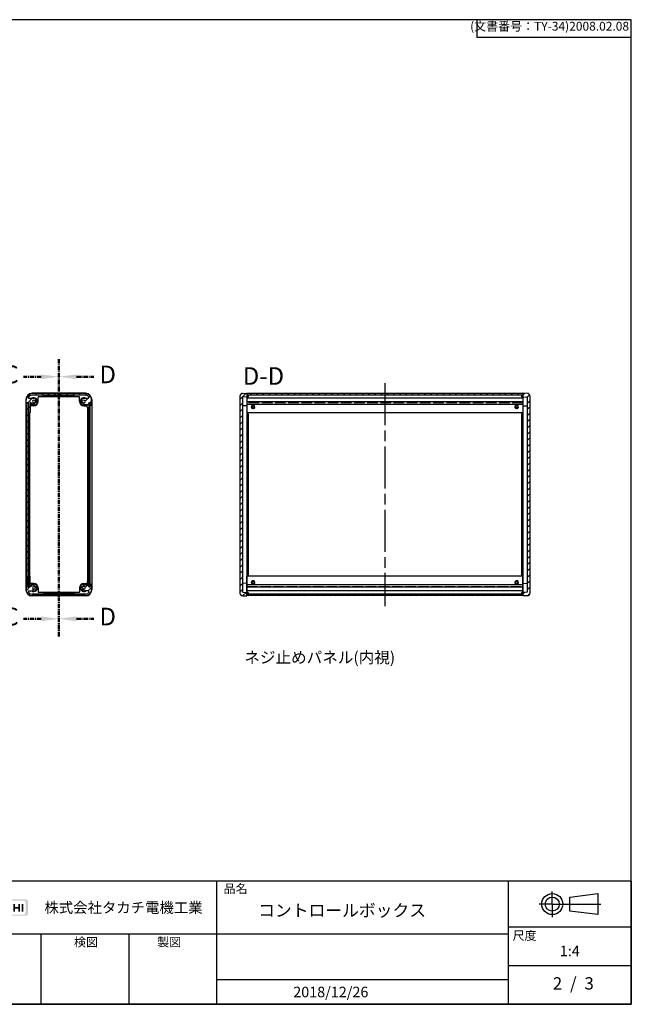
# Model space of a CAD drawing. Units: millimetres. Extents: x 0 to 4856, y 0 to 1120.
# Drawn here: x 2538 to 3234, y 0 to 1120 of the extents above; entities that cross this region are included whole.
import ezdxf
from ezdxf.enums import TextEntityAlignment as Align

# ---------------------------------------------------------------- set-up
doc = ezdxf.new("R2010")
doc.units = ezdxf.units.MM
doc.header["$LTSCALE"] = 4
for name, pattern in [('AM_ISO02W050x2', [3.75, 3, -0.75]), ('AM_ISO08W050', [18, 12, -1.5, 3, -1.5]), ('CENTER', [2, 1.25, -0.25, 0.25, -0.25]), ('gen7a', [6.875, 4.75, -0.875, 0.375, -0.875])]:
    doc.linetypes.add(name, pattern=pattern)
doc.layers.add('7A', color=4, linetype='gen7a')
doc.layers.add('RAHM2', color=1, linetype='Continuous')
for name, color, linetype, lineweight in [('AM_10', 7, 'AM_ISO08W050', 50), ('AM_5', 3, 'Continuous', 25), ('AM_7', 4, 'AM_ISO08W050', 25), ('AM_8', 1, 'Continuous', 25), ('ネジ止メパネル0', 3, 'AM_ISO02W050x2', 13), ('側板', 7, 'Continuous', 25), ('ﾈｼﾞ止ﾒﾊﾟﾈﾙ', 3, 'Continuous', 25), ('ﾊﾒｺﾐﾊﾟﾈﾙ', 4, 'Continuous', 25), ('ﾌﾚｰﾑ', 2, 'Continuous', 25), ('ﾌﾚｰﾑ0', 2, 'AM_ISO02W050x2', 13)]:
    doc.layers.add(name, color=color, linetype=linetype, lineweight=lineweight)
doc.styles.add('ACISOTS', font='isocp.shx', dxfattribs={"height": 1, "bigfont": 'extfont.shx'})
doc.styles.get("Standard").update_dxf_attribs({"font": 'ISOCP.SHX', "bigfont": 'EXTFONT.SHX'})
pattern_1 = [(45, (31.3335, 0), (-3.535534, 3.535534), [])]
pattern_2 = [(45, (0, 0), (-3.535534, 3.535534), [])]
pattern_3 = [(45, (50, 0), (-7.071068, 7.071068), [])]

# ---------------------------------------------------------------- blocks, each defined once
blk = doc.blocks.new('TK-A3')
for p, q in [((359, 280), (359, 275)), ((359, 275), (403, 275))]:
    blk.add_line(p, q)
blk.add_lwpolyline([(0, 0), (403, 0), (403, 280), (0, 280)], close=True)
at = {"insert": (402.36, 276.11), "char_height": 2.5, "width": 43.0784, "attachment_point": 9}
blk.add_mtext('(文書番号：TY-34)2008.02.08', dxfattribs=at)
blk = doc.blocks.new('A$C0FAF06CF')
at = {"layer": 'AM_8'}
h = blk.add_hatch(color=1, dxfattribs=at)
edge = h.paths.add_edge_path()
edge.add_line((-8.01, -2.41), (8.01, -2.41))
edge.add_arc((8.01, -1.77), 0.638, 270, 360)
edge.add_line((8.65, -1.77), (8.65, 1.77))
edge.add_arc((8.01, 1.77), 0.638, 0, 90)
edge.add_line((8.01, 2.41), (-8.01, 2.41))
edge.add_arc((-8.01, 1.77), 0.638, 90, 180)
edge.add_line((-8.65, 1.77), (-8.65, -1.77))
edge.add_arc((-8.01, -1.77), 0.638, 180, 270)
edge = h.paths.add_edge_path(flags=16)
edge.add_line((-7.47, 2.09), (7.47, 2.09))
edge.add_arc((7.47, 1.55), 0.542, 0, 90, ccw=False)
edge.add_line((8.01, 1.55), (8.01, -1.55))
edge.add_arc((7.47, -1.55), 0.542, 270, 360, ccw=False)
edge.add_line((7.47, -2.09), (-7.47, -2.09))
edge.add_arc((-7.47, -1.55), 0.542, 180, 270, ccw=False)
edge.add_line((-8.01, -1.55), (-8.01, 1.55))
edge.add_arc((-7.47, 1.55), 0.542, 90, 180, ccw=False)
for points in [[(-5.45, 0.59), (-5.45, 1.04), (-7.53, 1.04), (-7.53, 0.59), (-6.76, 0.59), (-6.76, -1.22), (-6.23, -1.22), (-6.23, 0.59)], [(-3.15, 1.04), (-3.15, -1.22), (-2.67, -1.22), (-2.67, -0.62), (-2.19, -0.1), (-1.52, -1.22), (-0.96, -1.22), (-1.85, 0.27), (-1.14, 1.04), (-1.79, 1.04), (-2.67, 0.09), (-2.67, 1.04)], [(4.3, 1.04), (4.3, -1.22), (4.78, -1.22), (4.78, -0.32), (5.83, -0.32), (5.83, -1.22), (6.3, -1.22), (6.3, 1.04), (5.83, 1.04), (5.83, 0.13), (4.78, 0.13), (4.78, 1.04)], [(7.28, -1.22), (7.28, 1.04), (6.81, 1.04), (6.81, -1.22)]]:
    blk.add_hatch(color=1, dxfattribs=at).paths.add_polyline_path(points)
h = blk.add_hatch(color=1, dxfattribs=at)
h.paths.add_polyline_path([(-5.26, -1.22), (-5.08, -0.73), (-4.16, -0.73), (-3.98, -1.22), (-3.42, -1.22), (-4.25, 1.04), (-4.99, 1.04), (-5.82, -1.22)])
h.paths.add_polyline_path([(-4.33, -0.27), (-4.91, -0.27), (-4.62, 0.52)], flags=16)
h = blk.add_hatch(color=1, dxfattribs=at)
h.paths.add_polyline_path([(-0.2, -1.22), (-0.02, -0.73), (0.91, -0.73), (1.09, -1.22), (1.65, -1.22), (0.82, 1.04), (0.07, 1.04), (-0.76, -1.22)])
h.paths.add_polyline_path([(0.74, -0.27), (0.16, -0.27), (0.45, 0.52)], flags=16)
h = blk.add_hatch(color=1, dxfattribs=at)
edge = h.paths.add_edge_path()
edge.add_ellipse((2.88, -0.09), major_axis=(0, 0.727), ratio=0.867347, start_angle=308.5505, end_angle=246.582)
edge.add_line((3.47, -0.35), (3.94, -0.55))
edge.add_arc((2.88, -0.09), 1.16, 38.5505, 336.582, ccw=False)
edge.add_line((3.78, 0.63), (3.4, 0.32))
blk = doc.blocks.new('TK-仕様書NEW')
for p, q in [((0, 35), (-193, 35)), ((-193, 35), (-193, 0)), ((-118, 35), (-118, 0)), ((-35, 35), (-35, 0)), ((0, 35), (0, 0)), ((-17.5, 30.5), (-9.5, 31.5)), ((-9.5, 31.5), (-9.5, 25.5)), ((-17.5, 26.5), (-17.5, 30.5)), ((-9.5, 25.5), (-17.5, 26.5)), ((-193, 20), (-35, 20)), ((-168, 20), (-168, 0)), ((-143, 20), (-143, 0)), ((-35, 22), (0, 22)), ((-35, 11), (0, 11)), ((-35, 7), (-118, 7)), ((0, 0), (-193, 0))]:
    blk.add_line(p, q)
for radius in [3, 2]:
    blk.add_circle((-22.5, 28.5), radius)
at = {"layer": '7A'}
for q in [(-22.5, 32.07), (-26.22, 28.5), (-22.5, 24.79), (-8.72, 28.5)]:
    blk.add_line((-22.5, 28.5), q, dxfattribs=at)
at = {"xscale": 0.9599999999999999, "yscale": 0.9599999999999999, "zscale": 0.9599999999999999}
blk.add_blockref('A$C0FAF06CF', (-180, 27.5), dxfattribs=at)
at = {"insert": (-167, 27.5), "char_height": 3, "width": 42.8844, "attachment_point": 4}
blk.add_mtext('\\fＭＳ ゴシック|b0|i0|c128|p49;株式会社タカチ電機工業', dxfattribs=at)
for tag, p in [('品名', (-106.16, 24.95)), ('型番', (-106.14, 11.54))]:
    blk.add_attdef(tag, p, '', height=3.5)
for tag, height, p in [('GEN-TITLE-SCA', 3, (-17.5, 14.79)), ('承認', 3.5, (-180.72, 7.73)), ('検図', 3.5, (-155.5, 7.73)), ('製図', 3.5, (-130.5, 7.73)), ('ページNO.', 3.5, (-21, 5.5)), ('総ページ数', 3.5, (-12, 5.5))]:
    blk.add_attdef(tag, text='', height=height).set_placement(p, align=Align.MIDDLE)
blk.add_attdef('GEN-TITLE-DAT', text='', height=3).set_placement((-85.5, 3.5), align=Align.MIDDLE_CENTER)
at = {"layer": 'RAHM2', "char_height": 2.5}
for s, insert, width, attachment_point in [('品名', (-116, 32.55), 90, 4), ('尺度', (-33.8, 20.8), 20, 1), ('承認', (-180.43, 18.8), 17, 2), ('検図', (-155.17, 18.93), 17, 2), ('製図', (-131.5, 18.96), 17, 2)]:
    blk.add_mtext(s, dxfattribs=dict(at, insert=insert, width=width, attachment_point=attachment_point))
at = {"layer": 'RAHM2', "color": 0, "insert": (-16.5, 5.5), "char_height": 3.5, "width": 4.4699, "attachment_point": 5}
blk.add_mtext('/', dxfattribs=at)
blk = doc.blocks.new('*S87')
at = {"layer": 'AM_10', "color": 7, "linetype": 'CENTER'}
for p, q in [((2582.4, 733.9), (2582.4, 693.9)), ((2562.4, 713.9), (2542.4, 713.9)), ((2582.4, 418.5), (2582.4, 458.5)), ((2562.4, 438.5), (2542.4, 438.5))]:
    blk.add_line(p, q, dxfattribs=at)
at = {"layer": 'AM_10', "color": 1, "linetype": 'CENTER'}
blk.add_line((2582.4, 693.9), (2582.4, 458.5), dxfattribs=at)
at = {"layer": 'AM_10', "color": 7, "linetype": 'Continuous', "extrusion": (0, 0, -1)}
blk.add_trace([(-2562.4, 716.5), (-2562.4, 711.2), (-2582.4, 713.9)], dxfattribs=at)
at = {"layer": 'AM_10', "color": 7, "linetype": 'Continuous'}
blk.add_trace([(2562.4, 435.9), (2562.4, 441.2), (2582.4, 438.5)], dxfattribs=at)
at = {"layer": 'AM_10', "color": 7, "char_height": 20, "attachment_point": 5, "style": 'ACISOTS'}
for s, insert in [('C-C', (1989.6, 713.2)), ('C', (2528, 713.9)), ('C', (2528, 438.5))]:
    blk.add_mtext(s, dxfattribs=dict(at, insert=insert))
blk = doc.blocks.new('*S88')
at = {"layer": 'AM_10', "color": 7, "linetype": 'CENTER'}
for p, q in [((2582.4, 733.9), (2582.4, 693.9)), ((2562.4, 713.9), (2542.4, 713.9)), ((2582.4, 418.5), (2582.4, 458.5)), ((2562.4, 438.5), (2542.4, 438.5))]:
    blk.add_line(p, q, dxfattribs=at)
at = {"layer": 'AM_10', "color": 1, "linetype": 'CENTER'}
blk.add_line((2582.4, 693.9), (2582.4, 458.5), dxfattribs=at)
at = {"layer": 'AM_10', "color": 7, "linetype": 'Continuous', "extrusion": (0, 0, -1)}
blk.add_trace([(-2562.4, 716.5), (-2562.4, 711.2), (-2582.4, 713.9)], dxfattribs=at)
at = {"layer": 'AM_10', "color": 7, "linetype": 'Continuous'}
blk.add_trace([(2562.4, 435.9), (2562.4, 441.2), (2582.4, 438.5)], dxfattribs=at)
at = {"layer": 'AM_10', "color": 7, "char_height": 20, "attachment_point": 5, "style": 'ACISOTS'}
for s, insert in [('C-C', (1989.6, 713.2)), ('C', (2528, 713.9)), ('C', (2528, 438.5))]:
    blk.add_mtext(s, dxfattribs=dict(at, insert=insert))
blk = doc.blocks.new('*S89')
at = {"layer": 'AM_10', "color": 7, "linetype": 'CENTER'}
for p, q in [((2582.4, 733.9), (2582.4, 693.9)), ((2602.4, 713.9), (2622.4, 713.9)), ((2582.4, 418.5), (2582.4, 458.5)), ((2602.4, 438.5), (2622.4, 438.5))]:
    blk.add_line(p, q, dxfattribs=at)
at = {"layer": 'AM_10', "color": 1, "linetype": 'CENTER'}
blk.add_line((2582.4, 693.9), (2582.4, 458.5), dxfattribs=at)
at = {"layer": 'AM_10', "color": 7, "linetype": 'Continuous'}
blk.add_trace([(2602.4, 716.5), (2602.4, 711.2), (2582.4, 713.9)], dxfattribs=at)
at = {"layer": 'AM_10', "color": 7, "linetype": 'Continuous', "extrusion": (0, 0, -1)}
blk.add_trace([(-2602.4, 435.9), (-2602.4, 441.2), (-2582.4, 438.5)], dxfattribs=at)
at = {"layer": 'AM_10', "color": 7, "char_height": 20, "attachment_point": 5, "style": 'ACISOTS'}
for s, insert in [('D', (2638.1, 713.9)), ('D-D', (2815.3, 712.1)), ('D', (2638.1, 438.5))]:
    blk.add_mtext(s, dxfattribs=dict(at, insert=insert))
blk = doc.blocks.new('*S90')
at = {"layer": 'AM_10', "color": 7, "linetype": 'CENTER'}
for p, q in [((2582.4, 733.9), (2582.4, 693.9)), ((2602.4, 713.9), (2622.4, 713.9)), ((2582.4, 418.5), (2582.4, 458.5)), ((2602.4, 438.5), (2622.4, 438.5))]:
    blk.add_line(p, q, dxfattribs=at)
at = {"layer": 'AM_10', "color": 1, "linetype": 'CENTER'}
blk.add_line((2582.4, 693.9), (2582.4, 458.5), dxfattribs=at)
at = {"layer": 'AM_10', "color": 7, "linetype": 'Continuous'}
blk.add_trace([(2602.4, 716.5), (2602.4, 711.2), (2582.4, 713.9)], dxfattribs=at)
at = {"layer": 'AM_10', "color": 7, "linetype": 'Continuous', "extrusion": (0, 0, -1)}
blk.add_trace([(-2602.4, 435.9), (-2602.4, 441.2), (-2582.4, 438.5)], dxfattribs=at)
at = {"layer": 'AM_10', "color": 7, "char_height": 20, "attachment_point": 5, "style": 'ACISOTS'}
for s, insert in [('D', (2638.1, 713.9)), ('D-D', (2815.3, 712.1)), ('D', (2638.1, 438.5))]:
    blk.add_mtext(s, dxfattribs=dict(at, insert=insert))

msp = doc.modelspace()

# ---------------------------------------------------------------- hatches: boundary and pattern name
at = {"layer": 'AM_8'}
h = msp.add_hatch(dxfattribs=at)
h.set_pattern_fill('_U', color=256, scale=5, angle=45, style=0, pattern_type=0)
h.set_pattern_definition(pattern_1)
edge = h.paths.add_edge_path()
edge.add_line((2547.766, 689.865), (2547.766, 690.332))
edge.add_arc((2548.266, 690.332), 0.5, 147.043145, 180, ccw=False)
edge.add_arc((2551.916, 687.965), 4.85, 90, 147.043145, ccw=False)
edge.add_line((2551.916, 692.815), (2612.916, 692.815))
edge.add_arc((2612.916, 687.965), 4.85, 46.503387, 90, ccw=False)
edge.add_arc((2615.566, 690.758), 1, 0, 46.503387, ccw=False)
edge.add_line((2616.566, 690.758), (2616.566, 690.365))
edge.add_arc((2615.129, 690.547), 1.449, 287.573096, 352.815762, ccw=False)
edge.add_line((2615.566, 689.165), (2610.916, 689.165))
edge.add_arc((2610.916, 685.765), 3.4, 90, 173.899804)
edge.add_arc((2608.43, 686.031), 0.9, 173.899804, 353.899804)
edge.add_arc((2610.916, 685.765), 1.6, -83.899804, 173.899804, ccw=False)
edge.add_arc((2611.182, 683.28), 0.9, 96.100196, 270)
edge.add_line((2611.182, 682.38), (2614.466, 682.38))
edge.add_arc((2614.466, 682.08), 0.3, 0, 90, ccw=False)
edge.add_line((2614.766, 682.08), (2614.766, 679.115))
edge.add_arc((2615.266, 679.115), 0.5, 180, 270)
edge.add_line((2615.266, 678.615), (2616.066, 678.615))
edge.add_arc((2616.066, 679.115), 0.5, 270, 360)
edge.add_line((2616.566, 679.115), (2616.566, 684.615))
edge.add_line((2616.566, 684.615), (2618.216, 684.615))
edge.add_line((2618.216, 684.615), (2618.216, 682.115))
edge.add_arc((2618.716, 682.115), 0.5, 180, 270)
edge.add_line((2618.716, 681.615), (2619.066, 681.615))
edge.add_arc((2619.066, 682.115), 0.5, 270, 360)
edge.add_line((2619.566, 682.115), (2619.566, 687.965))
edge.add_arc((2612.916, 687.965), 6.65, 360, 450)
edge.add_line((2612.916, 694.615), (2551.916, 694.615))
edge.add_arc((2551.916, 687.965), 6.65, 90, 180)
edge.add_line((2545.266, 687.965), (2545.266, 685.115))
edge.add_arc((2545.766, 685.115), 0.5, 180, 270)
edge.add_line((2545.766, 684.615), (2547.766, 684.615))
edge.add_line((2547.766, 684.615), (2547.766, 673.115))
edge.add_arc((2548.266, 673.115), 0.5, 180, 270)
edge.add_line((2548.266, 672.615), (2549.266, 672.615))
edge.add_arc((2549.266, 673.115), 0.5, 270, 360)
edge.add_line((2549.766, 673.115), (2549.766, 684.12))
edge.add_arc((2550.066, 684.12), 0.3, 90, 180, ccw=False)
edge.add_line((2550.066, 684.42), (2550.709, 684.42))
edge.add_arc((2551.602, 684.811), 0.975, 203.645762, 229.514971)
edge.add_arc((2553.916, 685.765), 3.4, 209.919235, 263.899804)
edge.add_arc((2553.651, 683.28), 0.9, 263.899804, 443.899804)
edge.add_arc((2553.916, 685.765), 1.6, 6.100196, 263.899804, ccw=False)
edge.add_arc((2556.402, 686.031), 0.9, 186.100196, 366.100196)
edge.add_arc((2553.511, 685.558), 3.829, 8.5418, 83.917028)
edge.add_line((2553.916, 689.365), (2548.266, 689.365))
edge.add_arc((2548.266, 689.865), 0.5, 180, 270, ccw=False)
h = msp.add_hatch(dxfattribs=at)
h.set_pattern_fill('_U', color=256, scale=5, angle=45, style=0, pattern_type=0)
h.set_pattern_definition([(45, (50, 0), (-3.535534, 3.535534), [])])
edge = h.paths.add_edge_path()
edge.add_line((2788.583, 691.889), (2788.583, 467.642))
edge.add_arc((2791.583, 467.642), 3, 180, 268)
edge.add_line((2791.478, 464.644), (2796.583, 464.465))
edge.add_line((2796.583, 464.465), (2796.583, 467.015))
edge.add_line((2796.583, 467.015), (2798.083, 467.015))
edge.add_line((2798.083, 467.015), (2798.083, 468.515))
edge.add_line((2798.083, 468.515), (2792.065, 468.726))
edge.add_arc((2792.083, 469.225), 0.5, 180, 268, ccw=False)
edge.add_line((2791.583, 469.225), (2791.583, 690.306))
edge.add_arc((2792.083, 690.306), 0.5, 92, 180, ccw=False)
edge.add_line((2792.065, 690.805), (2798.083, 691.015))
edge.add_line((2798.083, 691.015), (2798.083, 692.515))
edge.add_line((2798.083, 692.515), (2796.583, 692.515))
edge.add_line((2796.583, 692.515), (2796.583, 695.065))
edge.add_line((2796.583, 695.065), (2791.478, 694.887))
edge.add_arc((2791.583, 691.889), 3, 92, 180)
h = msp.add_hatch(dxfattribs=at)
h.set_pattern_fill('_U', color=256, scale=5, angle=45, style=0, pattern_type=0)
h.set_pattern_definition(pattern_2)
h.paths.add_polyline_path([(2796.583, 692.815), (3110.583, 692.815), (3110.583, 694.615), (2796.583, 694.615)])
h = msp.add_hatch(dxfattribs=at)
h.set_pattern_fill('_U', color=256, scale=5, angle=45, style=0, pattern_type=0)
h.set_pattern_definition([(45, (-50, 0), (-3.535534, 3.535534), [])])
edge = h.paths.add_edge_path()
edge.add_line((3115.688, 694.887), (3110.583, 695.065))
edge.add_line((3110.583, 695.065), (3110.583, 692.515))
edge.add_line((3110.583, 692.515), (3109.083, 692.515))
edge.add_line((3109.083, 692.515), (3109.083, 691.015))
edge.add_line((3109.083, 691.015), (3115.1, 690.805))
edge.add_arc((3115.083, 690.306), 0.5, 0, 88, ccw=False)
edge.add_line((3115.583, 690.306), (3115.583, 469.225))
edge.add_arc((3115.083, 469.225), 0.5, 272, 360, ccw=False)
edge.add_line((3115.1, 468.726), (3109.083, 468.515))
edge.add_line((3109.083, 468.515), (3109.083, 467.015))
edge.add_line((3109.083, 467.015), (3110.583, 467.015))
edge.add_line((3110.583, 467.015), (3110.583, 464.465))
edge.add_line((3110.583, 464.465), (3115.688, 464.644))
edge.add_arc((3115.583, 467.642), 3, 272, 360)
edge.add_line((3118.583, 467.642), (3118.583, 691.889))
edge.add_arc((3115.583, 691.889), 3, 0, 88)
h = msp.add_hatch(dxfattribs=at)
h.set_pattern_fill('_U', color=256, scale=5, angle=45, style=0, pattern_type=0)
h.set_pattern_definition(pattern_1)
h.paths.add_polyline_path([(2546.266, 684.315), (2546.266, 475.215), (2547.766, 475.215), (2547.766, 684.315)])
h = msp.add_hatch(dxfattribs=at)
h.set_pattern_fill('_U', color=256, scale=5, angle=45, style=0, pattern_type=0)
h.set_pattern_definition(pattern_1)
h.paths.add_polyline_path([(2616.641, 684.415), (2616.641, 475.115), (2618.141, 475.115), (2618.141, 684.415)])
h = msp.add_hatch(dxfattribs=at)
h.set_pattern_fill('_U', color=256, scale=10, angle=45, style=0, pattern_type=0)
h.set_pattern_definition(pattern_3)
h.paths.add_polyline_path([(2788.583, 638.685), (2788.583, 500.996), (2791.583, 501.02), (2791.583, 638.542)])
h = msp.add_hatch(dxfattribs=at)
h.set_pattern_fill('_U', color=256, scale=10, angle=45, style=0, pattern_type=0)
h.set_pattern_definition(pattern_3)
h.paths.add_polyline_path([(2791.583, 501.02), (2791.583, 638.542), (2788.583, 638.685), (2788.583, 500.996)])
h = msp.add_hatch(dxfattribs=at)
h.set_pattern_fill('_U', color=256, scale=5, angle=45, style=0, pattern_type=0)
h.set_pattern_definition(pattern_1)
edge = h.paths.add_edge_path()
edge.add_arc((2556.402, 473.5), 0.9, 353.899804, 533.899804)
edge.add_arc((2553.916, 473.765), 1.6, 96.100196, 353.899804, ccw=False)
edge.add_arc((2553.651, 476.251), 0.9, 276.100196, 456.100196)
edge.add_arc((2553.916, 473.765), 3.4, 96.100196, 150.080765)
edge.add_arc((2551.602, 474.72), 0.975, 130.485029, 156.354238)
edge.add_line((2550.709, 475.111), (2550.066, 475.111))
edge.add_arc((2550.066, 475.411), 0.3, 180, 270, ccw=False)
edge.add_line((2549.766, 475.411), (2549.766, 486.415))
edge.add_arc((2549.266, 486.415), 0.5, 0, 90)
edge.add_line((2549.266, 486.915), (2548.266, 486.915))
edge.add_arc((2548.266, 486.415), 0.5, 90, 180)
edge.add_line((2547.766, 486.415), (2547.766, 474.915))
edge.add_line((2547.766, 474.915), (2545.766, 474.915))
edge.add_arc((2545.766, 474.415), 0.5, 90, 180)
edge.add_line((2545.266, 474.415), (2545.266, 471.565))
edge.add_arc((2551.916, 471.565), 6.65, 180, 270)
edge.add_line((2551.916, 464.915), (2612.916, 464.915))
edge.add_arc((2612.916, 471.565), 6.65, 270, 360)
edge.add_line((2619.566, 471.565), (2619.566, 477.415))
edge.add_arc((2619.066, 477.415), 0.5, 0, 90)
edge.add_line((2619.066, 477.915), (2618.716, 477.915))
edge.add_arc((2618.716, 477.415), 0.5, 90, 180)
edge.add_line((2618.216, 477.415), (2618.216, 474.915))
edge.add_line((2618.216, 474.915), (2616.566, 474.915))
edge.add_line((2616.566, 474.915), (2616.566, 480.415))
edge.add_arc((2616.066, 480.415), 0.5, 0, 90)
edge.add_line((2616.066, 480.915), (2615.266, 480.915))
edge.add_arc((2615.266, 480.415), 0.5, 90, 180)
edge.add_line((2614.766, 480.415), (2614.766, 477.451))
edge.add_arc((2614.466, 477.451), 0.3, 270, 360, ccw=False)
edge.add_line((2614.466, 477.151), (2611.182, 477.151))
edge.add_arc((2611.182, 476.251), 0.9, 90, 263.899804)
edge.add_arc((2610.916, 473.765), 1.6, -173.899804, 83.899804, ccw=False)
edge.add_arc((2608.43, 473.5), 0.9, 6.100196, 186.100196)
edge.add_arc((2610.916, 473.765), 3.4, 186.100196, 270)
edge.add_line((2610.916, 470.365), (2613.382, 470.365))
edge.add_line((2613.382, 470.365), (2615.566, 470.365))
edge.add_arc((2615.129, 468.984), 1.449, 7.184238, 72.426904, ccw=False)
edge.add_line((2616.566, 469.165), (2616.566, 468.773))
edge.add_arc((2615.566, 468.773), 1, -46.503387, 0, ccw=False)
edge.add_arc((2612.916, 471.565), 4.85, 270, 313.496613, ccw=False)
edge.add_line((2612.916, 466.715), (2551.916, 466.715))
edge.add_arc((2551.916, 471.565), 4.85, 212.956855, 270, ccw=False)
edge.add_arc((2548.266, 469.199), 0.5, 180, 212.956855, ccw=False)
edge.add_line((2547.766, 469.199), (2547.766, 469.665))
edge.add_arc((2548.266, 469.665), 0.5, 90, 180, ccw=False)
edge.add_line((2548.266, 470.165), (2553.916, 470.165))
edge.add_arc((2553.511, 473.973), 3.829, 276.082972, 351.4582)
h = msp.add_hatch(dxfattribs=at)
h.set_pattern_fill('_U', color=256, scale=5, angle=45, style=0, pattern_type=0)
h.set_pattern_definition(pattern_2)
h.paths.add_polyline_path([(3110.583, 466.715), (2796.583, 466.715), (2796.583, 464.915), (3110.583, 464.915)])

# ---------------------------------------------------------------- linework, layer by layer
at = {"layer": 'AM_7'}
msp.add_line((2953.583, 706.615), (2953.583, 452.915), dxfattribs=at)
at = {"layer": 'ネジ止メパネル0'}
for p, q in [((3110.483, 684.315), (2796.683, 684.315)), ((2796.683, 684.315), (2796.683, 475.215)), ((3110.483, 475.215), (3110.483, 684.315)), ((2796.683, 475.215), (3110.483, 475.215))]:
    msp.add_line(p, q, dxfattribs=at)
for centre in [(2803.583, 679.615), (3103.583, 679.615), (2803.583, 479.915), (3103.583, 479.915)]:
    msp.add_circle(centre, 2.1, dxfattribs=at)
at = {"layer": '側板'}
for p, q in [((2612.916, 695.065), (2551.916, 695.065)), ((2791.478, 694.887), (2796.583, 695.065)), ((2796.583, 695.065), (2796.583, 692.515)), ((3115.688, 694.887), (3110.583, 695.065)), ((3110.583, 695.065), (3110.583, 692.515)), ((2544.916, 688.065), (2544.916, 471.465)), ((2558.916, 685.765), (2558.916, 690.515)), ((2605.416, 691.015), (2559.416, 691.015)), ((2599.916, 692.515), (2564.916, 692.515)), ((2564.916, 691.015), (2564.916, 692.515)), ((2599.916, 691.015), (2599.916, 692.515)), ((2605.916, 685.765), (2605.916, 690.515)), ((2619.916, 688.065), (2619.916, 471.465)), ((2788.583, 691.889), (2788.583, 467.642)), ((2791.583, 690.306), (2791.583, 469.225)), ((2798.083, 691.015), (2792.065, 690.805)), ((2796.583, 692.515), (2798.083, 692.515)), ((2796.583, 690.963), (2796.583, 468.568)), ((2798.083, 692.515), (2798.083, 691.015)), ((3110.583, 692.515), (3109.083, 692.515)), ((3109.083, 692.515), (3109.083, 691.015)), ((3109.083, 691.015), (3115.1, 690.805)), ((3110.583, 690.963), (3110.583, 468.568)), ((3115.583, 690.306), (3115.583, 469.225)), ((3118.583, 691.889), (3118.583, 467.642)), ((2549.266, 486.915), (2549.266, 672.615)), ((2553.916, 680.765), (2549.766, 680.765)), ((2610.916, 680.765), (2614.566, 680.765)), ((2615.066, 678.657), (2615.066, 480.874)), ((2616.566, 676.765), (2615.066, 676.765)), ((2616.566, 676.765), (2616.566, 482.765)), ((2796.583, 680.765), (2792.065, 680.608)), ((3110.583, 680.765), (3115.1, 680.608)), ((2547.766, 671.765), (2547.766, 487.765)), ((2547.766, 671.765), (2549.266, 671.765)), ((2796.583, 671.818), (2798.083, 671.765)), ((2798.083, 671.765), (2798.083, 487.765)), ((3110.583, 671.818), (3109.083, 671.765)), ((3109.083, 671.765), (3109.083, 487.765)), ((2547.766, 487.765), (2549.266, 487.765)), ((2616.566, 482.765), (2615.066, 482.765)), ((2796.583, 487.713), (2798.083, 487.765)), ((3110.583, 487.713), (3109.083, 487.765)), ((2553.916, 478.765), (2549.766, 478.765)), ((2558.916, 473.765), (2558.916, 469.015)), ((2605.916, 473.765), (2605.916, 469.015)), ((2610.916, 478.765), (2614.566, 478.765)), ((2796.583, 478.765), (2792.065, 478.923)), ((3110.583, 478.765), (3115.1, 478.923)), ((2612.916, 464.465), (2551.916, 464.465)), ((2605.416, 468.515), (2559.416, 468.515)), ((2564.916, 468.515), (2564.916, 467.015)), ((2599.916, 467.015), (2564.916, 467.015)), ((2599.916, 468.515), (2599.916, 467.015)), ((2791.478, 464.644), (2796.583, 464.465)), ((2792.065, 468.726), (2798.083, 468.515)), ((2798.083, 467.015), (2796.583, 467.015)), ((2796.583, 467.015), (2796.583, 464.465)), ((2798.083, 468.515), (2798.083, 467.015)), ((3115.1, 468.726), (3109.083, 468.515)), ((3109.083, 468.515), (3109.083, 467.015)), ((3109.083, 467.015), (3110.583, 467.015)), ((3110.583, 467.015), (3110.583, 464.465)), ((3115.688, 464.644), (3110.583, 464.465))]:
    msp.add_line(p, q, dxfattribs=at)
for centre, radius, start, end in [((2551.916, 688.065), 7, 90, 180), ((2612.916, 688.065), 7, 0, 90), ((2791.583, 691.889), 3, 92, 180), ((3115.583, 691.889), 3, 0, 88), ((2553.916, 685.765), 4.2, 199.045839, 121.002719), ((2553.916, 685.765), 5, 270, 0), ((2553.916, 685.765), 1.8, 279.224315, 350.775685), ((2553.916, 685.765), 2.25, 284.90378, 345.09622), ((2553.916, 685.765), 2.25, 284.90378, 345.09622), ((2559.416, 690.515), 0.5, 90, 180), ((2605.416, 690.515), 0.5, 0, 90), ((2610.916, 685.765), 5, 180, 270), ((2610.916, 685.765), 4.2, 54.049432, 306.278215), ((2610.916, 685.765), 2.25, 194.90378, 255.09622), ((2610.916, 685.765), 2.25, 194.90378, 255.09622), ((2610.916, 685.765), 1.8, 189.224315, 260.775685), ((2792.083, 690.306), 0.5, 92, 180), ((3115.083, 690.306), 0.5, 0, 88), ((2614.566, 680.265), 0.5, 66.421822, 90), ((2792.083, 680.108), 0.5, 92, 180), ((3115.083, 680.108), 0.5, 0, 88), ((2551.916, 471.465), 7, 180, 270), ((2553.916, 473.765), 4.2, 238.997281, 160.954161), ((2553.916, 473.765), 5, 0, 90), ((2553.916, 473.765), 1.8, 9.224315, 80.775685), ((2553.916, 473.765), 2.25, 14.90378, 75.09622), ((2610.916, 473.765), 5, 90, 180), ((2610.916, 473.765), 4.2, 53.721785, 305.950568), ((2610.916, 473.765), 2.25, 104.90378, 165.09622), ((2610.916, 473.765), 1.8, 99.224315, 170.775685), ((2612.916, 471.465), 7, 270, 0), ((2614.566, 479.265), 0.5, 270, 293.578178), ((2792.083, 479.423), 0.5, 180, 268), ((3115.083, 479.423), 0.5, 272, 0), ((2559.416, 469.015), 0.5, 180, 270), ((2605.416, 469.015), 0.5, 270, 0), ((2791.583, 467.642), 3, 180, 268), ((2792.083, 469.225), 0.5, 180, 268), ((3115.083, 469.225), 0.5, 272, 0), ((3115.583, 467.642), 3, 272, 0)]:
    msp.add_arc(centre, radius, start, end, dxfattribs=at)
at = {"layer": 'ﾈｼﾞ止ﾒﾊﾟﾈﾙ'}
for p, q in [((2546.266, 475.215), (2546.266, 684.315)), ((2547.766, 684.315), (2546.266, 684.315)), ((2547.766, 684.315), (2547.766, 475.215)), ((2547.766, 475.215), (2546.266, 475.215))]:
    msp.add_line(p, q, dxfattribs=at)
at = {"layer": 'ﾊﾒｺﾐﾊﾟﾈﾙ'}
for p, q in [((2616.641, 684.415), (2616.641, 475.115)), ((2616.641, 684.415), (2618.141, 684.415)), ((2618.141, 475.115), (2618.141, 684.415)), ((2616.641, 475.115), (2618.141, 475.115))]:
    msp.add_line(p, q, dxfattribs=at)
at = {"layer": 'ﾌﾚｰﾑ'}
for p, q in [((2612.916, 694.615), (2551.916, 694.615)), ((2796.583, 694.615), (2796.583, 672.615)), ((3110.583, 694.615), (2796.583, 694.615)), ((3110.583, 694.615), (3110.583, 672.615)), ((2545.266, 685.115), (2545.266, 687.965)), ((2545.766, 684.615), (2547.766, 684.615)), ((2547.766, 689.865), (2547.766, 690.332)), ((2547.766, 684.615), (2547.766, 673.115)), ((2548.266, 689.365), (2553.916, 689.365)), ((2549.766, 684.12), (2549.766, 673.115)), ((2550.709, 684.42), (2550.066, 684.42)), ((2612.916, 692.815), (2551.916, 692.815)), ((2554.52, 683.513), (2554.52, 683.513)), ((2556.169, 685.162), (2556.169, 685.162)), ((2608.663, 685.162), (2608.663, 685.162)), ((2610.313, 683.513), (2610.313, 683.513)), ((2615.566, 689.165), (2610.916, 689.165)), ((2616.566, 690.365), (2616.566, 690.758)), ((2616.566, 684.615), (2616.566, 679.115)), ((2616.566, 684.615), (2618.216, 684.615)), ((2618.216, 682.115), (2618.216, 684.615)), ((2619.566, 682.115), (2619.566, 687.965)), ((3110.583, 692.815), (2796.583, 692.815)), ((3110.583, 689.365), (2796.583, 689.365)), ((3110.583, 685.131), (2796.583, 685.131)), ((2548.266, 672.615), (2549.266, 672.615)), ((2611.182, 682.38), (2614.466, 682.38)), ((2614.766, 679.115), (2614.766, 682.08)), ((2615.266, 678.615), (2616.066, 678.615)), ((2618.716, 681.615), (2619.066, 681.615)), ((3110.583, 682.38), (2796.583, 682.38)), ((3110.583, 672.615), (2796.583, 672.615)), ((2547.766, 474.915), (2547.766, 486.415)), ((2548.266, 486.915), (2549.266, 486.915)), ((2549.766, 475.411), (2549.766, 486.415)), ((3110.583, 486.915), (2796.583, 486.915)), ((2796.583, 464.915), (2796.583, 486.915)), ((3110.583, 464.915), (3110.583, 486.915)), ((2545.266, 474.415), (2545.266, 471.565)), ((2545.766, 474.915), (2547.766, 474.915)), ((2550.709, 475.111), (2550.066, 475.111)), ((2554.52, 476.018), (2554.52, 476.018)), ((2556.169, 474.369), (2556.169, 474.369)), ((2608.663, 474.369), (2608.663, 474.369)), ((2610.313, 476.018), (2610.313, 476.018)), ((2611.182, 477.151), (2614.466, 477.151)), ((2614.766, 480.415), (2614.766, 477.451)), ((2615.266, 480.915), (2616.066, 480.915)), ((2616.566, 474.915), (2616.566, 480.415)), ((2616.566, 474.915), (2618.216, 474.915)), ((2618.216, 477.415), (2618.216, 474.915)), ((2618.716, 477.915), (2619.066, 477.915)), ((2619.566, 477.415), (2619.566, 471.565)), ((2619.566, 477.415), (2619.566, 473.565)), ((3110.583, 477.151), (2796.583, 477.151)), ((3110.583, 474.4), (2796.583, 474.4)), ((2547.766, 469.665), (2547.766, 469.199)), ((2548.266, 470.165), (2553.916, 470.165)), ((2612.916, 466.715), (2551.916, 466.715)), ((2612.916, 464.915), (2551.916, 464.915)), ((2615.566, 470.365), (2610.916, 470.365)), ((2616.566, 469.165), (2616.566, 468.773)), ((3110.583, 470.165), (2796.583, 470.165)), ((3110.583, 466.715), (2796.583, 466.715)), ((3110.583, 464.915), (2796.583, 464.915))]:
    msp.add_line(p, q, dxfattribs=at)
for centre in [(2803.583, 679.615), (3103.583, 679.615), (2803.583, 479.915), (3103.583, 479.915)]:
    msp.add_circle(centre, 1.3, dxfattribs=at)
for centre, radius, start, end in [((2551.916, 687.965), 6.65, 90, 180), ((2612.916, 687.965), 6.65, 0, 90), ((2545.766, 685.115), 0.5, 180, 270), ((2548.266, 690.332), 0.5, 147.043145, 180), ((2548.266, 689.865), 0.5, 180, 270), ((2551.916, 687.965), 4.85, 90, 147.043145), ((2550.066, 684.12), 0.3, 90, 180), ((2551.602, 684.811), 0.975, 203.645762, 229.514971), ((2553.916, 685.765), 3.4, 209.919235, 263.899804), ((2553.916, 685.765), 1.6, 6.100196, 263.899804), ((2553.651, 683.28), 0.9, 263.899804, 15), ((2553.651, 683.28), 0.9, 15, 83.899804), ((2553.511, 685.558), 3.829, 8.5418, 83.917028), ((2556.402, 686.031), 0.9, 186.100196, 255), ((2556.402, 686.031), 0.9, 255, 6.100196), ((2608.43, 686.031), 0.9, 173.899804, 285), ((2610.916, 685.765), 3.4, 90, 173.899804), ((2608.43, 686.031), 0.9, 285, 353.899804), ((2610.916, 685.765), 1.6, 276.100196, 173.899804), ((2611.182, 683.28), 0.9, 165, 270), ((2611.182, 683.28), 0.9, 96.100196, 165), ((2612.916, 687.965), 4.85, 46.503387, 90), ((2615.129, 690.547), 1.449, 287.573096, 352.815762), ((2615.566, 690.758), 1, 0, 46.503387), ((2548.266, 673.115), 0.5, 180, 270), ((2549.266, 673.115), 0.5, 270, 0), ((2614.466, 682.08), 0.3, 0, 90), ((2615.266, 679.115), 0.5, 180, 270), ((2616.066, 679.115), 0.5, 270, 0), ((2618.716, 682.115), 0.5, 180, 270), ((2619.066, 682.115), 0.5, 270, 0), ((2548.266, 486.415), 0.5, 90, 180), ((2549.266, 486.415), 0.5, 0, 90), ((2545.766, 474.415), 0.5, 90, 180), ((2551.916, 471.565), 6.65, 180, 270), ((2550.066, 475.411), 0.3, 180, 270), ((2551.602, 474.72), 0.975, 130.485029, 156.354238), ((2553.916, 473.765), 3.4, 96.100196, 150.080765), ((2553.916, 473.765), 1.6, 96.100196, 353.899804), ((2553.651, 476.251), 0.9, 345, 96.100196), ((2553.651, 476.251), 0.9, 276.100196, 345), ((2553.511, 473.973), 3.829, 276.082972, 351.4582), ((2556.402, 473.5), 0.9, 105, 173.899804), ((2556.402, 473.5), 0.9, 353.899804, 105), ((2608.43, 473.5), 0.9, 75, 186.100196), ((2610.916, 473.765), 3.4, 186.100196, 270), ((2608.43, 473.5), 0.9, 6.100196, 75), ((2610.916, 473.765), 1.6, 186.100196, 83.899804), ((2611.182, 476.251), 0.9, 90, 195), ((2611.182, 476.251), 0.9, 195, 263.899804), ((2612.916, 471.565), 6.65, 270, 0), ((2614.466, 477.451), 0.3, 270, 0), ((2615.266, 480.415), 0.5, 90, 180), ((2616.066, 480.415), 0.5, 0, 90), ((2618.716, 477.415), 0.5, 90, 180), ((2619.066, 477.415), 0.5, 0, 90), ((2548.266, 469.665), 0.5, 90, 180), ((2548.266, 469.199), 0.5, 180, 212.956855), ((2551.916, 471.565), 4.85, 212.956855, 270), ((2612.916, 471.565), 4.85, 270, 313.496613), ((2615.129, 468.984), 1.449, 7.184238, 72.426904), ((2615.566, 468.773), 1, 313.496613, 0)]:
    msp.add_arc(centre, radius, start, end, dxfattribs=at)
at = {"layer": 'ﾌﾚｰﾑ0'}
for p, q in [((3110.583, 684.615), (2796.583, 684.615)), ((3110.583, 474.915), (2796.583, 474.915))]:
    msp.add_line(p, q, dxfattribs=at)
for centre in [(2803.583, 679.615), (3103.583, 679.615), (2803.583, 479.915), (3103.583, 479.915)]:
    msp.add_circle(centre, 1.5, dxfattribs=at)

# ---------------------------------------------------------------- block references
at = {"lineweight": 0, "xscale": 4, "yscale": 4, "zscale": 4}
msp.add_blockref('TK-A3', (1622, 0), dxfattribs=at)
msp.add_blockref('TK-仕様書NEW', (3234, 0), dxfattribs=at).add_auto_attribs({'GEN-TITLE-DAT': '2018/12/26', '品名': 'コントロールボックス', 'GEN-TITLE-SCA': '1:4', 'ページNO.': '2', '総ページ数': '3'})
at = {"layer": 'AM_10'}
for name in ['*S87', '*S88', '*S89', '*S90']:
    msp.add_blockref(name, (0, 0), dxfattribs=at)

# ---------------------------------------------------------------- texts
at = {"layer": 'AM_5', "color": 2, "insert": (2793.549, 401.05), "char_height": 13, "attachment_point": 1}
msp.add_mtext('{\\fMS Gothic|b0|i0|c128|p49;\\C0;ネジ止めパネル(内視)}', dxfattribs=at)

doc.saveas('drawing.dxf')
